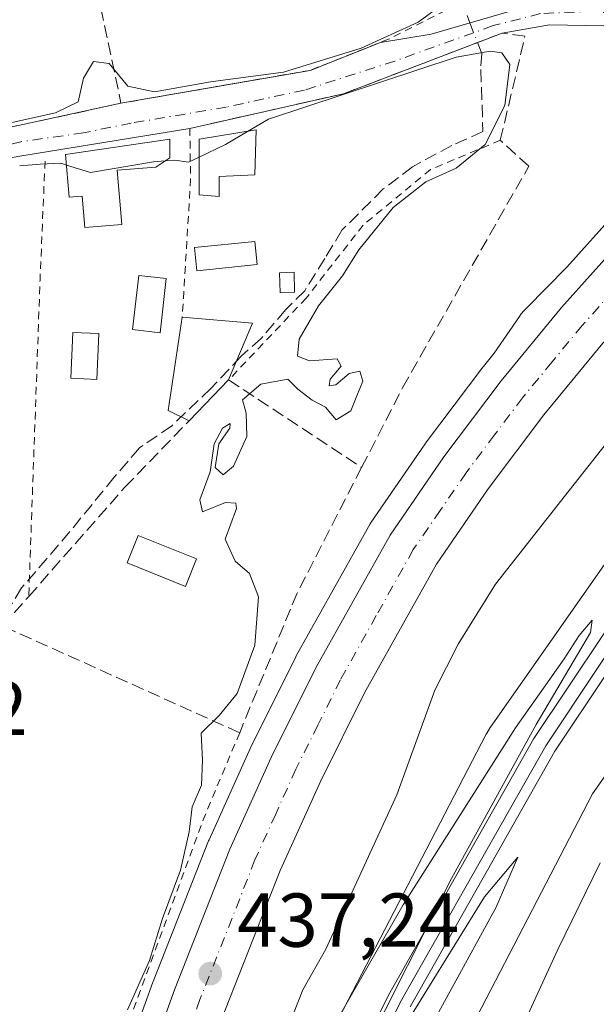
# Model space of a CAD drawing. Units: metres. Extents: x 607735 to 611196, y 4710753 to 4713128.
# Drawn here: x 609530 to 609605, y 4711157 to 4711286 of the extents above; entities that cross this region are included whole.
import ezdxf

# ---------------------------------------------------------------- set-up
doc = ezdxf.new("R2010")
doc.units = ezdxf.units.M
doc.header["$MEASUREMENT"] = 0
for name, pattern in [('DGN Style 2', [1.6480167562047852, 0.988810053722871, -0.6592067024819142]), ('DGN Style 3', [2.307223458686699, 1.648016756204785, -0.6592067024819142]), ('DGN Style 4', [2.6384748266838614, 1.318413404963828, -0.6592067024819142, 0.001648016756204785, -0.6592067024819142])]:
    doc.linetypes.add(name, pattern=pattern)
for name, color, linetype, lineweight in [('Alambrada', 7, 'DGN Style 2', 0), ('Camino Cxs', 7, 'Continuous', 0), ('Camino eje', 30, 'DGN Style 4', 13), ('Carretera de calzada única Cxs', 7, 'Continuous', 13), ('Carretera de calzada única eje', 7, 'DGN Style 4', 0), ('Corriente artificial lineal', 4, 'DGN Style 3', 13), ('Corriente artificial lineal oculto', 135, 'DGN Style 4', 13), ('Cultivos herbáceos CxS', 92, 'Continuous', 0), ('Curva de nivel normal', 30, 'Continuous', 0), ('Edificación Cxs', 1, 'Continuous', 13), ('Edificación ligera', 1, 'Continuous', 0), ('Edificación ligera Cxs', 1, 'Continuous', 0), ('Ferrocarril', 4, 'Continuous', 0), ('Ferrocarril eje', 151, 'Continuous', 13), ('Huerta CxS', 92, 'Continuous', 0), ('Muro lineal', 1, 'DGN Style 3', 13), ('Núcleo urbano CxS', 7, 'Continuous', 0), ('Pastizal CxS', 92, 'Continuous', 0), ('Piscina CxS', 4, 'Continuous', 0), ('Punto de cota en terreno', 7, 'Continuous', 0), ('Rótulo de punto de cota en terreno', 7, 'Continuous', 0)]:
    doc.layers.add(name, color=color, linetype=linetype, lineweight=lineweight)
doc.styles.add('Style-Arial', font='txt')

# ---------------------------------------------------------------- blocks, each defined once
blk = doc.blocks.new('5PATER')
at = {"layer": 'Pastizal CxS', "linetype": 'Continuous', "lineweight": 0}
h = blk.add_hatch(color=51, dxfattribs=at)
edge = h.paths.add_edge_path()
edge.add_ellipse((0, 0), major_axis=(-0.1095731443231308, -0.1110710700762829), ratio=0.9994222409660322, start_angle=0, end_angle=360)

msp = doc.modelspace()

# ---------------------------------------------------------------- linework, layer by layer
at = {"layer": 'Alambrada', "color": 7, "linetype": 'DGN Style 2', "lineweight": 0, "extrusion": (0.971920274169406, -0.01752100410658946, 0.2346571862815283), "elevation": 509991.9809311866, "flags": 128}
msp.add_lwpolyline([(4721492.932235247, -122661.9813702097), (4721486.134962093, -122662.8871615445), (4721468.108241366, -122659.626209867)], dxfattribs=at)
at = {"layer": 'Alambrada', "color": 7, "linetype": 'DGN Style 2', "lineweight": 0, "extrusion": (-0.9984060890719156, 0.03718575521652339, 0.04245587018421802), "elevation": -433350.7536054497, "flags": 128}
msp.add_lwpolyline([(-4730689.307994136, 18851.60942394627), (-4730673.604300654, 18849.82941899244), (-4730632.10794975, 18851.34888903316)], dxfattribs=at)
at = {"layer": 'Alambrada', "color": 7, "linetype": 'DGN Style 2', "lineweight": 0, "extrusion": (-0.6876290182892602, 0.2701051758460399, 0.6739506860206674), "elevation": 853662.6285779974, "flags": 128}
msp.add_lwpolyline([(-4607886.287087193, -778162.9528528303), (-4607874.197967177, -778163.36745734), (-4607829.980914112, -778161.9705528216)], dxfattribs=at)
at = {"layer": 'Alambrada', "color": 7, "linetype": 'DGN Style 2', "lineweight": 0}
for points in [[(609589.8601000002, 4711289.2301, 436.8441000000021), (609577.9600999998, 4711283.2601, 435.8273999999947), (609567.6601, 4711279.170100001, 435.7315999999992), (609557.9401000004, 4711277.4801, 435.652700000006), (609542.8201000001, 4711274.850099999, 436.2618999999977)], [(609592.6401000004, 4711269.9901, 443.3359999999957), (609583.4801000003, 4711266.1501, 436.8255999999965), (609574.6201, 4711258.850099999, 434.9256000000024), (609567.1501000002, 4711249.270099999, 435.2210999999952), (609556.9600999998, 4711238.5101, 437.1637000000047)]]:
    msp.add_polyline3d(points, dxfattribs=at)
at = {"layer": 'Camino Cxs', "color": 7, "linetype": 'Continuous', "lineweight": 0, "extrusion": (0.1215479345039934, -0.4313180312829683, 0.8939747510461341), "elevation": -1957576.605599259, "flags": 128}
msp.add_lwpolyline([(1864634.950472327, 3906255.418351501), (1864612.732654384, 3906253.171172191), (1864592.096989472, 3906254.399868248)], dxfattribs=at)
at = {"layer": 'Camino Cxs', "color": 7, "linetype": 'Continuous', "lineweight": 0, "extrusion": (0.1172573562210093, -0.4069668475627946, 0.9058855873656786), "elevation": -1845464.090791123, "flags": 128}
msp.add_lwpolyline([(1890062.693785951, 3948352.919701419), (1890070.580554086, 3948352.674377968), (1890089.346753354, 3948351.289327566)], dxfattribs=at)
at = {"layer": 'Camino Cxs', "color": 7, "linetype": 'Continuous', "lineweight": 0, "extrusion": (0.01586976310810759, 0.002605907409742681, 0.9998706715698108), "elevation": 22386.77140321849, "flags": 128}
msp.add_lwpolyline([(4550242.283697529, -1364707.764890498), (4550242.28369753, -1364685.112647464)], dxfattribs=at)
at = {"layer": 'Camino Cxs', "color": 7, "linetype": 'Continuous', "lineweight": 0}
for points in [[(609576.9212999997, 4711282.8477, 435.797900000005), (609583.5645000003, 4711283.912699999, 436.3727000000072), (609598.1694999998, 4711288.1461, 436.5210999999982), (609606.4244999997, 4711288.992699999, 436.4811999999947), (609613.4584999997, 4711286.788899999, 437.1594999999944), (609621.0500999996, 4711280.840100001, 441.7134999999981), (609621.9801000003, 4711280.4001, 441.9383999999991), (609623.6001000004, 4711280.190099999, 441.8009000000021), (609632.4501, 4711279.780099999, 438.4712)], [(609524.4401000004, 4711270.860099999, 436.8484999999928), (609542.8201000001, 4711274.850099999, 436.2618999999977), (609567.6601, 4711279.170100001, 435.7315999999992), (609576.9212999997, 4711282.8477, 435.797900000005), (609583.5645000003, 4711283.912699999, 436.3727000000072), (609598.1694999998, 4711288.1461, 436.5210999999982)], [(609606.2392999995, 4711284.997500001, 436.6196999999956), (609599.0954999998, 4711285.129699999, 436.6315000000032), (609592.8701, 4711284.050100001, 436.7029999999941), (609572.0301000001, 4711276.090100001, 435.6959999999963), (609551.8701, 4711271.550100001, 436.2465999999986), (609529.5201000003, 4711267.880100001, 436.6108999999997), (609526.0701000001, 4711267.270099999, 436.6258999999991), (609495.1201, 4711258.280099999, 436.3000999999931), (609485.9200999998, 4711256.630100001, 435.7130000000034), (609481.1001000004, 4711254.9301, 435.5011999999988), (609467.5800999999, 4711249.1801, 435.3680000000023), (609465.3201000001, 4711247.0701, 435.4614000000002), (609464.6401000004, 4711245.890100001, 435.6334999999963), (609464.5701000001, 4711240.850099999, 435.7814999999973), (609464.4301000005, 4711231.140100001, 435.1444000000047), (609464.1201, 4711228.850099999, 434.7455000000046), (609464.0100999996, 4711228.140100001, 434.6321000000025), (609463.3701, 4711225.590100001, 435.9716000000044), (609460.4216999998, 4711220.5759, 439.1753000000026), (609460.0301000001, 4711217.9301, 441.2584999999963), (609463.5100999996, 4711194.520099999, 434.0285000000004), (609466.7600999996, 4711172.610099999, 433.6944999999978), (609467.3701, 4711167.960100001, 433.645399999994), (609472.3000999996, 4711130.0601, 439.3742000000057)], [(609618.1470999997, 4711266.4781, 438.2060999999958), (609617.5846999995, 4711277.286900001, 439.7888999999996), (609617.1501000002, 4711280.0701, 439.5325000000012), (609614.4413000002, 4711282.748500001, 438.545299999998), (609610.8695, 4711284.203700001, 437.3931000000011), (609606.2392999995, 4711284.997500001, 436.6196999999956), (609599.0954999998, 4711285.129699999, 436.6315000000032), (609592.8701, 4711284.050100001, 436.7029999999941)], [(609542.8201000001, 4711274.850099999, 436.2618999999977), (609557.9402000001, 4711277.479900001, 435.652700000006), (609567.6601, 4711279.170100001, 435.7315999999992), (609576.9212999997, 4711282.8477, 435.797900000005)]]:
    msp.add_polyline3d(points, dxfattribs=at)
at = {"layer": 'Camino eje', "color": 30, "linetype": 'DGN Style 4', "lineweight": 13}
msp.add_polyline3d([(609625.4177000001, 4711273.2119, 438.3028000000049), (609620.5780999997, 4711278.266100001, 439.9967000000034), (609618.6731000004, 4711280.700099999, 440.1551999999938), (609612.8523000004, 4711285.2511, 437.4738000000071), (609608.1957, 4711286.415300001, 436.6303000000044), (609605.1265000004, 4711286.944300001, 436.5173000000068), (609597.9297000002, 4711286.626900001, 436.625), (609591.6857000003, 4711285.0393, 436.7082999999984), (609578.7739000004, 4711280.3827, 435.9755000000005), (609566.9205, 4711276.572699999, 435.8801999999997), (609556.6546999998, 4711274.350099999, 436.0519999999961), (609544.1662999997, 4711272.2335, 436.4507000000012), (609537.9221000001, 4711270.963500001, 436.7921000000061), (609529.6671000002, 4711269.7993, 437.101800000004), (609520.2478999998, 4711267.3651, 436.9492000000028), (609503.8437000001, 4711263.025900001, 436.5800000000018), (609494.3186999997, 4711260.274300001, 436.6717000000062), (609488.7094999999, 4711259.4277, 436.1236999999965), (609487.8219, 4711259.183900001, 436.0673999999999)], dxfattribs=at)
at = {"layer": 'Carretera de calzada única Cxs', "color": 7, "linetype": 'Continuous', "lineweight": 13}
for points in [[(610166.7801000001, 4711728.0101, 447.945000000007), (610100.5500999996, 4711671.6501, 443.689400000003), (610074.3000999996, 4711648.970100001, 442.3456000000006), (609987.5301000001, 4711574.920100001, 441.1245999999956), (609780.5100999996, 4711397.9301, 440.6689999999944), (609744.8201000001, 4711367.1601, 440.2036999999983), (609709.1001000004, 4711336.5801, 439.3303000000015), (609677.7301000003, 4711310.020099999, 438.5776000000042), (609648.9600999998, 4711285.090100001, 439.8114999999962), (609627.2100999998, 4711265.300100001, 438.3453000000009), (609614.2100999998, 4711252.340100001, 438.0679999999993), (609606.1001000004, 4711243.3301, 438.0142999999953), (609598.3701, 4711233.9301, 438.0544999999984), (609591.0500999996, 4711224.2301, 437.9428000000044), (609584.2600999996, 4711214.340100001, 438.3954999999987), (609574.8201000001, 4711197.440099999, 437.9266000000061), (609569.0500999996, 4711185.880100001, 437.752999999997), (609563.7301000003, 4711174.090100001, 437.6518000000069), (609556.5701000001, 4711155.880100001, 437.4033999999957), (609542.5100999996, 4711116.8201, 436.3138999999938), (609509.2600999996, 4711022.130100001, 434.9199999999983), (609472.4600999998, 4710917.140100001, 433.8974000000017), (609444.5100999996, 4710836.4001, 432.7234000000026), (609427.0080000004, 4710786.784600001, 431.8791999999958)], [(610166.7801000001, 4711728.0101, 447.945000000007), (610100.5500999996, 4711671.6501, 443.689400000003), (610074.3000999996, 4711648.970100001, 442.3456000000006), (609987.5301000001, 4711574.920100001, 441.1245999999956), (609780.5100999996, 4711397.9301, 440.6689999999944), (609744.8201000001, 4711367.1601, 440.2036999999983), (609709.1001000004, 4711336.5801, 439.3303000000015), (609677.7301000003, 4711310.020099999, 438.5776000000042), (609648.9600999998, 4711285.090100001, 439.8114999999962), (609627.2100999998, 4711265.300100001, 438.3453000000009), (609614.2100999998, 4711252.340100001, 438.0679999999993), (609606.1001000004, 4711243.3301, 438.0142999999953), (609598.3701, 4711233.9301, 438.0544999999984), (609591.0500999996, 4711224.2301, 437.9428000000044), (609584.2600999996, 4711214.340100001, 438.3954999999987), (609574.8201000001, 4711197.440099999, 437.9266000000061), (609569.0500999996, 4711185.880100001, 437.752999999997), (609563.7301000003, 4711174.090100001, 437.6518000000069), (609556.5701000001, 4711155.880100001, 437.4033999999957)], [(609501.4301000005, 4711021.5101, 434.1699999999983), (609535.7301000003, 4711119.2301, 436.2437000000064), (609549.8300999999, 4711158.4101, 439.5672999999952), (609557.1201, 4711176.890100001, 437.7250000000058), (609562.5500999996, 4711188.960100001, 437.8763999999938), (609568.4600999998, 4711200.8101, 438.1523000000016), (609578.1601, 4711218.140100001, 438.1429000000062), (609585.2301000003, 4711228.420100001, 438.1573000000063), (609592.7301000003, 4711238.390100001, 438.1640999999945), (609600.6601, 4711248.0101, 438.1664000000019), (609609.0100999996, 4711257.300100001, 438.6606000000029), (609618.1470999997, 4711266.4781, 438.2060999999958)], [(609535.7301000003, 4711119.2301, 436.2437000000064), (609549.8300999999, 4711158.4101, 439.5672999999952), (609557.1201, 4711176.890100001, 437.7250000000058), (609562.5500999996, 4711188.960100001, 437.8763999999938), (609568.4600999998, 4711200.8101, 438.1523000000016), (609578.1601, 4711218.140100001, 438.1429000000062), (609585.2301000003, 4711228.420100001, 438.1573000000063), (609592.7301000003, 4711238.390100001, 438.1640999999945), (609600.6601, 4711248.0101, 438.1664000000019), (609609.0100999996, 4711257.300100001, 438.6606000000029)]]:
    msp.add_polyline3d(points, dxfattribs=at)
at = {"layer": 'Carretera de calzada única eje', "color": 7, "linetype": 'DGN Style 4', "lineweight": 0}
msp.add_polyline3d([(609627.8362999996, 4711270.685900001, 438.122199999998), (609622.7801000001, 4711265.960100001, 438.1120999999985), (609616.2801000001, 4711259.4801, 438.085699999996), (609611.6001000004, 4711254.8201, 438.138300000006), (609607.4401000004, 4711250.1801, 438.0573000000004), (609603.3901000004, 4711245.670100001, 438.0467000000062), (609599.4200999998, 4711240.850099999, 438.0276000000013), (609595.5500999996, 4711236.1601, 438.0136999999959), (609591.8901000004, 4711231.3101, 437.9734000000026), (609588.1401000004, 4711226.3201, 437.978099999993), (609584.7500999998, 4711221.380100001, 437.9956999999995), (609581.2100999998, 4711216.2401, 437.9763999999996), (609576.3501000004, 4711207.5701, 437.905700000003), (609571.6401000004, 4711199.130100001, 437.8554000000004), (609568.6901000004, 4711193.190099999, 437.8016999999964), (609565.8000999996, 4711187.420100001, 437.7393000000012), (609563.1401000004, 4711181.5101, 437.6912000000011), (609560.4200999998, 4711175.4901, 437.6226000000024), (609553.1901000004, 4711157.140100001, 437.4174000000058), (609546.1401000004, 4711137.550100001, 436.8337999999931)], dxfattribs=at)
at = {"layer": 'Corriente artificial lineal', "color": 4, "linetype": 'DGN Style 3', "lineweight": 13, "extrusion": (-0.06383351986821965, 0.1651362501968068, 0.984202875738621), "elevation": 739520.6441446255, "flags": 128}
msp.add_lwpolyline([(-2267246.202726145, -4108621.640289885), (-2267246.202726145, -4108590.075316357)], dxfattribs=at)
at = {"layer": 'Corriente artificial lineal', "color": 4, "linetype": 'DGN Style 3', "lineweight": 13, "extrusion": (0.04641955254991401, -0.1200895514280655, 0.9916772281235825), "elevation": -537046.5717168989, "flags": 128}
msp.add_lwpolyline([(2267211.785888215, 4139941.695093758), (2267211.785888215, 4139940.144789063)], dxfattribs=at)
at = {"layer": 'Corriente artificial lineal', "color": 4, "linetype": 'DGN Style 3', "lineweight": 13}
msp.add_polyline3d([(609590.2039000001, 4711281.386, 435.8193000000028), (609590.0716000004, 4711279.269300001, 435.3503999999957), (609590.3627000004, 4711271.134, 434.9700000000012), (609586.2616999998, 4711269.2819, 434.6212999999989), (609581.1023000004, 4711266.503799999, 434.484500000006), (609577.2658000002, 4711263.593400001, 434.3659000000043), (609571.8419000005, 4711258.169399999, 434.2930999999954), (609569.5928999997, 4711254.4652, 434.3420999999944), (609566.9471000005, 4711250.231899999, 434.2844000000041), (609564.4335000003, 4711247.718400001, 434.2538000000059), (609561.2585000005, 4711244.0142, 434.2192000000068), (609558.6127000004, 4711241.632900001, 434.2332000000025), (609554.6438999996, 4711237.399599999, 434.1587), (609549.4845000004, 4711232.504799999, 434.034799999994), (609545.2511999998, 4711229.5944, 434.0063999999985), (609541.9439000003, 4711225.757900001, 433.9225000000006), (609536.1231000006, 4711218.6141, 433.8787000000011), (609529.773, 4711211.205800001, 433.7320000000037), (609525.8043000001, 4711204.7235, 433.5868999999948)], dxfattribs=at)
at = {"layer": 'Corriente artificial lineal oculto', "color": 135, "linetype": 'DGN Style 4', "lineweight": 13, "extrusion": (-0.03966493330259446, 0.1026055530447816, 0.9939309802750267), "elevation": 459657.8191958379, "flags": 128}
msp.add_lwpolyline([(-2267341.531596186, -4149178.906992498), (-2267341.531596186, -4149176.136221536)], dxfattribs=at)
at = {"layer": 'Cultivos herbáceos CxS', "color": 92, "linetype": 'Continuous', "lineweight": 0}
for points in [[(609629.6573000001, 4711219.7031, 442.6803000000073), (609604.7451, 4711184.155900001, 442.6367000000028), (609566.4808999998, 4711110.3979, 438.9765999999945), (609562.4389000004, 4711100.1283, 438.5608000000066)], [(609566.4808999998, 4711110.3979, 438.9765999999945), (609604.7451, 4711184.155900001, 442.6367000000028), (609629.6573000001, 4711219.7031, 442.6803000000073)]]:
    msp.add_polyline3d(points, dxfattribs=at)
at = {"layer": 'Curva de nivel normal', "color": 30, "linetype": 'Continuous', "lineweight": 0, "flags": 128}
for points, elevation in [([(609585.0860000001, 4711289.793), (609585.1399999997, 4711288.940099999), (609584.5999999996, 4711287.520099999), (609581.8600000005, 4711285.4901), (609574.3799999999, 4711282.0801), (609564.1699999999, 4711278.950099999), (609554.5700000003, 4711277.640100001), (609547.2100000001, 4711276.3301), (609543.7300000006, 4711277.0801), (609541.2699999996, 4711280.050100001), (609539.2100000001, 4711280.3201), (609537.9000000004, 4711278.1501), (609537.1900000004, 4711275.020099999), (609534.2199999997, 4711273.590100001), (609520.5800000001, 4711270.5601), (609498.7699999996, 4711265.2301), (609487.1299999999, 4711265.340100001), (609484.54, 4711264.8201), (609480.0199999996, 4711262.110099999), (609479.9384000005, 4711262.030900001)], 435), ([(609559.4548000004, 4711271.1557), (609562.1900000004, 4711272.7601), (609586.8600000005, 4711280.9101), (609591.29, 4711281.6801), (609592.8200000003, 4711281.470100001), (609593.8700000001, 4711279.950099999), (609593.2400000002, 4711274.550100001), (609590.6399999997, 4711269.440099999), (609586.8600000005, 4711266.3201), (609582.8600000005, 4711264.5101), (609578.5899999999, 4711261.140100001), (609574.04, 4711255.600099999), (609571.9100000003, 4711252.1801), (609568.7699999996, 4711248.2601), (609566.2300000006, 4711243.860099999), (609566.0199999996, 4711241.6601), (609567.5599999996, 4711241.040100001), (609571.2000000002, 4711241.300100001), (609571.7400000002, 4711240.3201), (609570.2999999998, 4711238.640100001), (609570.1500000004, 4711237.7401), (609571.0599999996, 4711237.890100001), (609572.7800000003, 4711239.380100001), (609574.1900000004, 4711239.6601), (609574.5700000003, 4711238.370100001), (609573.79, 4711236.450099999), (609573, 4711234.450099999), (609571.0999999996, 4711233.280099999), (609569.6900000004, 4711234.940099999), (609567.9400000004, 4711235.860099999), (609566.04, 4711237.290100001), (609564.7400000002, 4711238.620100001), (609561.1699999999, 4711237.940099999), (609558.7699999996, 4711235.9001), (609559.2599999999, 4711234.140100001), (609559.3300000001, 4711231.0701), (609557.5999999996, 4711227.1801), (609556.2300000006, 4711226.0601), (609555.1900000004, 4711227.020099999), (609555.6799999997, 4711230.120100001), (609557.1299999999, 4711232.200099999), (609557.1799999997, 4711232.780099999), (609556.1399999997, 4711232.200099999), (609555.0800000001, 4711230.120100001), (609554.5300000003, 4711226.450099999), (609553.1900000004, 4711222.780099999), (609553.5300000003, 4711221.190099999), (609556.5300000003, 4711222.420100001), (609557.9199999999, 4711222.350099999), (609557.9800000006, 4711221.6501), (609556.5099999999, 4711217.600099999), (609557.7999999998, 4711214.720100001), (609559.6900000004, 4711213.120100001), (609560.8899999997, 4711210.030099999), (609560.4199999999, 4711203.710100001), (609558.0800000001, 4711197.340100001), (609555.7300000006, 4711194.450099999), (609553.3399999999, 4711192.120100001), (609553.5199999996, 4711188.5801), (609553.3799999999, 4711185.3201), (609552.1699999999, 4711182.440099999), (609551.79, 4711179.190099999), (609550.6600000003, 4711174.140100001), (609548.2599999999, 4711167.8101), (609546.5599999996, 4711162.290100001), (609543.7000000002, 4711155.8201)], 435), ([(609553.0800000001, 4711267.7652), (609556.5300000003, 4711269.440099999), (609559.4548000004, 4711271.1557)], 435), ([(609535.6601, 4711266.7356), (609538.7999999998, 4711265.770099999), (609547.1100000005, 4711267.1601), (609548.6085999999, 4711267.272500001)], 435), ([(609548.6085999999, 4711267.272500001), (609549.9100000003, 4711267.370100001), (609551.7100000001, 4711267.100099999), (609553.0800000001, 4711267.7652)], 435), ([(609529.5199999996, 4711266.640900001), (609532.1900000004, 4711266.870100001), (609534.9299999997, 4711266.960100001), (609535.6601, 4711266.7356)], 435), ([(609609.5199999996, 4711233.920100001), (609601.6699999999, 4711224.0001), (609591.9900000002, 4711211.690099999), (609587.1100000005, 4711203.8301), (609584.0599999996, 4711197.7601), (609579.04, 4711184.020099999), (609574.3300000001, 4711173.770099999), (609569.7199999997, 4711163.780099999), (609566.7199999997, 4711158.450099999), (609564.8099999996, 4711153.6601)], 440), ([(609568.5, 4711149.7501), (609579.8600000005, 4711169.590100001), (609594.6500000004, 4711192.8301), (609601.0300000003, 4711201.880100001), (609602.9900000002, 4711204.950099999), (609604.7199999997, 4711206.9801), (609604.4699999997, 4711205.370100001), (609597.3499999996, 4711193.290100001), (609586.2300000006, 4711173.030099999), (609574.6299999999, 4711150.030099999)], 440), ([(609578.8700000001, 4711151.7501), (609590.5800000001, 4711170.640100001), (609594.9299999997, 4711175.860099999), (609592.0700000003, 4711169.210100001), (609584.3099999996, 4711155.0801)], 440), ([(609605.7699999996, 4711175.120100001), (609600.2000000002, 4711163.710100001), (609596.2599999999, 4711155.1501)], 445)]:
    msp.add_lwpolyline(points, dxfattribs=dict(at, elevation=elevation))
at = {"layer": 'Edificación Cxs', "color": 1, "linetype": 'Continuous', "lineweight": 13, "flags": 128}
for points, elevation in [([(609542.3101000005, 4711266.050100001), (609542.9200999998, 4711258.940099999), (609538.0701000001, 4711258.530099999), (609537.7100999998, 4711262.640100001), (609536.0301000001, 4711262.5001), (609535.5401, 4711268.110099999), (609549.2200999996, 4711270.120100001), (609549.2200999996, 4711267.6801), (609547.3901000004, 4711266.460100001)], 436.6584000000003), ([(609556.9600999998, 4711238.5101), (609551.7801000001, 4711233.1601), (609549.0000999998, 4711234.5001), (609550.8701, 4711246.7401), (609560.1001000004, 4711245.970100001)], 438.5359999999927)]:
    msp.add_lwpolyline(points, close=True, dxfattribs=dict(at, elevation=elevation))
at = {"layer": 'Edificación Cxs', "color": 1, "linetype": 'Continuous', "lineweight": 13, "extrusion": (-0.3316455447501777, -0.142403374832003, 0.9325945053901046), "elevation": -872643.2895597563, "flags": 128}
msp.add_lwpolyline([(-4088532.721580829, 2256028.662490818), (-4088535.049722052, 2256026.490299655), (-4088545.558935719, 2256033.511131806)], dxfattribs=at)
at = {"layer": 'Edificación Cxs', "color": 1, "linetype": 'Continuous', "lineweight": 13, "extrusion": (0.02427616625118838, -0.1469207112202384, 0.9888503285971463), "elevation": -676948.5170607157, "flags": 128}
msp.add_lwpolyline([(1369436.546677411, 4498197.700360658), (1369445.527673987, 4498195.410430198), (1369441.21353073, 4498188.484901506)], dxfattribs=at)
at = {"layer": 'Edificación Cxs', "color": 1, "linetype": 'Continuous', "lineweight": 13, "extrusion": (-0.03523537726889798, -0.03639175065099102, 0.9987162303043214), "elevation": -192491.5840904218, "flags": 128}
msp.add_lwpolyline([(-2839215.83075253, 3803830.784120963), (-2839215.830752531, 3803823.327744009)], dxfattribs=at)
at = {"layer": 'Edificación Cxs', "color": 1, "linetype": 'Continuous', "lineweight": 13}
for points in [[(609542.3101000005, 4711266.050100001, 436.1092999999965), (609542.9200999998, 4711258.940099999, 434.9082999999956), (609538.0701000001, 4711258.530099999, 435.6071999999986), (609537.7100999998, 4711262.640100001, 436.4394999999931), (609536.0301000001, 4711262.5001, 436.0320000000065), (609535.5401, 4711268.110099999, 436.6584000000003), (609549.2200999996, 4711270.120100001, 436.0619000000006), (609549.2200999996, 4711267.6801, 435.8139999999985), (609547.3901000004, 4711266.460100001, 435.4752000000008), (609542.3101000005, 4711266.050100001, 436.1092999999965)], [(609552.7401000002, 4711215.020099999, 436.5613000000012), (609551.2801000001, 4711211.390100001, 436.7970999999961), (609543.6201, 4711214.5001, 436.2758000000031), (609545.0800999999, 4711218.110099999, 437.1549999999989), (609552.7401000002, 4711215.020099999, 436.5613000000012)]]:
    msp.add_polyline3d(points, dxfattribs=at)
msp.add_3dface([(609552.7401000002, 4711215.020099999, 437.1549999999989), (609551.2801000001, 4711211.390100001, 437.1549999999989), (609543.6201, 4711214.5001, 437.1549999999989), (609545.0800999999, 4711218.110099999, 437.1549999999989)], dxfattribs=at)
at = {"layer": 'Edificación ligera', "color": 1, "linetype": 'Continuous', "lineweight": 0}
msp.add_polyline3d([(609539.9324000003, 4711244.612299999, 434.559699999998), (609539.6677999999, 4711238.593, 434.4085999999952), (609536.2290000003, 4711238.744100001, 434.4014000000025), (609536.4935999997, 4711244.7634, 434.5476000000053), (609539.9324000003, 4711244.612299999, 434.559699999998)], dxfattribs=at)
at = {"layer": 'Edificación ligera Cxs', "color": 1, "linetype": 'Continuous', "lineweight": 0, "elevation": 436.1371000000071, "flags": 128}
msp.add_lwpolyline([(609555.7200999996, 4711265.2401), (609555.7200999996, 4711262.600099999), (609553.0800999999, 4711262.8101), (609553.0800999999, 4711270.120100001), (609560.5900999998, 4711271.340100001), (609560.3901000004, 4711265.450099999)], close=True, dxfattribs=at)
at = {"layer": 'Edificación ligera Cxs', "color": 1, "linetype": 'Continuous', "lineweight": 0}
for points in [[(609555.7200999996, 4711265.2401, 435.3457000000053), (609555.7200999996, 4711262.600099999, 434.7416999999987), (609553.0800999999, 4711262.8101, 434.9869000000036), (609553.0800999999, 4711270.120100001, 436.1371000000072), (609560.5900999998, 4711271.340100001, 435.6725000000006), (609560.3901000004, 4711265.450099999, 434.7617000000028), (609555.7200999996, 4711265.2401, 435.3457000000053)], [(609560.7001, 4711253.6801, 436.4729999999981), (609552.7801000001, 4711252.860099999, 437.9113999999972), (609552.4700999996, 4711255.9001, 436.0513999999966), (609560.3901000004, 4711256.710100001, 435.2967999999965), (609560.7001, 4711253.6801, 436.4729999999981)], [(609548.7701000003, 4711251.8301, 435.9955999999948), (609547.9600999998, 4711244.720100001, 435.7568000000028), (609544.3501000004, 4711245.130100001, 434.8660999999993), (609545.1601, 4711252.2401, 434.6983000000037), (609548.7701000003, 4711251.8301, 435.9955999999948)]]:
    msp.add_polyline3d(points, dxfattribs=at)
for points in [[(609560.7001, 4711253.6801, 437.9113999999972), (609552.7801000001, 4711252.860099999, 437.9113999999972), (609552.4700999996, 4711255.9001, 437.9113999999972), (609560.3901000004, 4711256.710100001, 437.9113999999972)], [(609548.7701000003, 4711251.8301, 435.9955999999948), (609547.9600999998, 4711244.720100001, 435.9955999999948), (609544.3501000004, 4711245.130100001, 435.9955999999948), (609545.1601, 4711252.2401, 435.9955999999948)], [(609539.9324000003, 4711244.612299999, 434.559699999998), (609539.6677999999, 4711238.593, 434.559699999998), (609536.2290000003, 4711238.744100001, 434.559699999998), (609536.4935999997, 4711244.7634, 434.559699999998)]]:
    msp.add_3dface(points, dxfattribs=at)
at = {"layer": 'Ferrocarril', "color": 4, "linetype": 'Continuous', "lineweight": 0}
for points in [[(609561.7400000002, 4711125.220000001, 439.9643000000069), (609577.9699999997, 4711157.720000001, 440.2219999999944), (609597.0599999996, 4711191.430000001, 440.8285999999935), (609610.7300000006, 4711211.9, 441.0648999999976), (609626.0999999996, 4711233.42, 441.5679999999993), (609645.9500000002, 4711257.970000001, 442.2222000000039), (609655.5300000003, 4711269.26, 442.0059999999939), (609665.4800000006, 4711280.220000001, 442.2507000000041), (609675.8099999996, 4711290.84, 442.5023999999976), (609700.9400000004, 4711314.619999999, 442.2563999999985), (609760.1799999997, 4711366.57, 442.8849000000046), (610108.8600000005, 4711666.470000001, 444.2657000000036), (610147.0700000003, 4711698.33, 444.913400000005)], [(610149.1399999997, 4711695.890000001, 444.8074999999953), (610110.9199999999, 4711664.029999999, 444.7425999999978), (609762.2800000003, 4711364.15, 442.9470000000001), (609703.0899999999, 4711312.26, 442.3945999999996), (609678.0599999996, 4711288.560000001, 442.7210000000051), (609667.8200000003, 4711278.029999999, 441.9410000000062), (609657.9299999997, 4711267.140000001, 441.9228000000003), (609648.4199999999, 4711255.930000001, 442.2621999999974), (609628.6399999997, 4711231.480000001, 441.7507999999943), (609613.3600000005, 4711210.08, 441.241599999994), (609599.79, 4711189.75, 441.0806000000011), (609580.79, 4711156.210000001, 440.3619999999937)]]:
    msp.add_polyline3d(points, dxfattribs=at)
at = {"layer": 'Ferrocarril eje', "color": 151, "linetype": 'Continuous', "lineweight": 13}
msp.add_polyline3d([(610236.2800000003, 4711773.33, 449.2317999999942), (610235.8200000003, 4711772.92, 449.1187000000064), (610148.2300000006, 4711696.960000001, 444.8298000000068), (610110.0099999999, 4711665.09, 444.5241999999998), (609761.3499999996, 4711365.210000001, 442.920100000003), (609702.1399999997, 4711313.289999999, 442.3646000000008), (609677.0700000003, 4711289.560000001, 442.6677999999956), (609666.7999999998, 4711278.980000001, 442.016499999998), (609656.8700000001, 4711268.07, 441.9021999999969), (609647.3300000001, 4711256.82, 442.1585999999952), (609627.5300000003, 4711232.33, 441.6031999999978), (609612.2100000001, 4711210.859999999, 441.1049000000058), (609598.5999999996, 4711190.49, 440.9195999999939), (609579.5499999998, 4711156.859999999, 440.2826999999961), (609563.3700000001, 4711124.439999999, 439.9882999999973), (609546.9199999999, 4711087.07, 439.0828000000038), (609531.8700000001, 4711048.789999999, 438.5019999999931), (609508.9100000003, 4710986.75, 437.5675999999949), (609489.7300000006, 4710932.939999999, 436.8616999999941), (609464.1399999997, 4710853.51, 436.1649000000034), (609451.5099999999, 4710809.41, 435.7614999999933), (609445.7100000001, 4710787.08, 435.222299999994), (609445.7098000003, 4710787.079, 435.222299999994)], dxfattribs=at)
at = {"layer": 'Huerta CxS', "color": 92, "linetype": 'Continuous', "lineweight": 0}
msp.add_polyline3d([(609606.7789000003, 4711259.305500001, 438.2277999999933), (609601.3869000003, 4711253.306500001, 438.2388000000064), (609596.0647, 4711247.937899999, 438.1775999999954), (609595.7313000001, 4711247.580499999, 438.1784000000043), (609595.3992999997, 4711247.175899999, 438.1768000000012), (609595.1564999997, 4711246.842300001, 438.1757000000071), (609591.8470999999, 4711242.035300001, 438.1950999999972), (609590.4153000005, 4711240.2983, 438.1284000000014), (609590.3327000003, 4711240.193499999, 438.1270999999979), (609582.8327000003, 4711230.2235, 438.1618000000017), (609582.7583, 4711230.120100001, 438.1610999999976), (609575.6882999997, 4711219.840100001, 437.649900000004), (609575.5521, 4711219.6227, 437.6515000000073), (609565.8422999998, 4711202.2753, 437.3516999999993), (609565.7755000005, 4711202.1491, 437.3356000000058), (609559.8655000003, 4711190.299100001, 436.930600000007), (609559.8141000001, 4711190.1909, 436.9268000000012), (609554.3841000004, 4711178.1209, 436.1350999999996), (609554.3293000003, 4711177.990900001, 436.1208000000043), (609547.0393000003, 4711159.5109, 435.9419999999955), (609547.0091000004, 4711159.431100001, 435.9492000000028), (609532.9035, 4711120.2349, 435.1732000000048)], dxfattribs=at)
msp.add_polyline3d([(609606.7789000003, 4711259.305500001, 438.2277999999933), (609601.3869000003, 4711253.306500001, 438.2388000000064), (609596.0647, 4711247.937899999, 438.1775999999954), (609595.7313000001, 4711247.580499999, 438.1784000000043), (609595.3992999997, 4711247.175899999, 438.1768000000012), (609595.1564999997, 4711246.842300001, 438.1757000000071), (609591.8470999999, 4711242.035300001, 438.1950999999972), (609590.4153000005, 4711240.2983, 438.1284000000014), (609590.3327000003, 4711240.193499999, 438.1270999999979), (609582.8327000003, 4711230.2235, 438.1618000000017), (609582.7583, 4711230.120100001, 438.1610999999976), (609575.6882999997, 4711219.840100001, 437.649900000004), (609575.5521, 4711219.6227, 437.6515000000073), (609565.8422999998, 4711202.2753, 437.3516999999993), (609565.7755000005, 4711202.1491, 437.3356000000058), (609559.8655000003, 4711190.299100001, 436.930600000007), (609559.8141000001, 4711190.1909, 436.9268000000012), (609554.3841000004, 4711178.1209, 436.1350999999996), (609554.3293000003, 4711177.990900001, 436.1208000000043), (609547.0393000003, 4711159.5109, 435.9419999999955), (609547.0091000004, 4711159.431100001, 435.9492000000028), (609532.9035, 4711120.2349, 435.1732000000048)], dxfattribs=at)
at = {"layer": 'Muro lineal', "color": 1, "linetype": 'DGN Style 3', "lineweight": 13, "extrusion": (-0.03057461433491272, 0.02009138938473873, 0.9993305404273713), "elevation": 76455.22945715238, "flags": 128}
msp.add_lwpolyline([(-4271986.776088782, -2076442.091795226), (-4271986.776088782, -2076421.173454371)], dxfattribs=at)
at = {"layer": 'Muro lineal', "color": 1, "linetype": 'DGN Style 3', "lineweight": 13}
for points in [[(609536.8201000001, 4711303.120100001, 436.8506999999955), (609542.8201000001, 4711274.850099999, 436.2618999999977), (609524.4401000004, 4711270.860099999, 436.8484999999928), (609516.8000999996, 4711268.890100001, 436.9523999999947)], [(609574.4301000005, 4711227.030099999, 437.9290000000037), (609579.8000999996, 4711237.5001, 437.3678000000073), (609596.3901000004, 4711266.590100001, 447.045100000003), (609592.6401000004, 4711269.9901, 443.3359999999957), (609595.8701, 4711283.640100001, 436.7452000000048), (609592.8701, 4711284.050100001, 436.7029999999941), (609572.0301000001, 4711276.090100001, 435.6959999999963), (609551.8701, 4711271.550100001, 436.2465999999986)], [(609574.4301000005, 4711227.030099999, 437.9290000000037), (609565.9501, 4711210.530099999, 437.9821999999986), (609558.4101, 4711192.190099999, 438.1399999999995), (609527.2801000001, 4711206.210100001, 435.7578000000067), (609530.7100999998, 4711210.090100001, 436.0681000000041), (609543.3501000004, 4711224.440099999, 437.1419000000024), (609551.7801000001, 4711233.1601, 436.7859999999928)]]:
    msp.add_polyline3d(points, dxfattribs=at)
at = {"layer": 'Núcleo urbano CxS', "color": 7, "linetype": 'Continuous', "lineweight": 0}
for points in [[(610155.5137, 4711693.042300001, 444.3635999999969), (610086.0541000003, 4711632.8115, 445.2455999999948), (610074.2011000002, 4711622.533299999, 444.8561999999947), (609985.5220999997, 4711546.553099999, 442.8206999999966), (609893.5226999996, 4711466.590299999, 442.5243999999948), (609882.3410999998, 4711456.8717, 442.9608000000007), (609882.3369000005, 4711456.868100001, 442.9615000000049), (609882.2276999997, 4711456.774900001, 442.9811000000045), (609882.2242999999, 4711456.772100001, 442.9817000000039), (609802.3942999998, 4711390.0319, 442.7504999999946), (609778.8076999999, 4711369.389900001, 443.804099999994), (609735.1851000005, 4711331.212900001, 442.6790000000037), (609695.4615000002, 4711295.860099999, 440.4554000000062), (609647.9018999999, 4711245.736300001, 442.3626999999979), (609629.6573000001, 4711219.7031, 442.6803000000073), (609604.7451, 4711184.155900001, 442.6367000000028), (609566.4808999998, 4711110.3979, 438.9765999999945)], [(609532.9035, 4711120.2349, 435.1732000000048), (609547.0091000004, 4711159.431100001, 435.9492000000028), (609547.0393000003, 4711159.5109, 435.9419999999955), (609554.3293000003, 4711177.990900001, 436.1208000000043), (609554.3841000004, 4711178.1209, 436.1350999999996), (609559.8141000001, 4711190.1909, 436.9268000000012), (609559.8655000003, 4711190.299100001, 436.930600000007), (609565.7755000005, 4711202.1491, 437.3356000000058), (609565.8422999998, 4711202.2753, 437.3516999999993), (609575.5521, 4711219.6227, 437.6515000000073), (609575.6882999997, 4711219.840100001, 437.649900000004), (609582.7583, 4711230.120100001, 438.1610999999976), (609582.8327000003, 4711230.2235, 438.1618000000017), (609590.3327000003, 4711240.193499999, 438.1270999999979), (609590.4153000005, 4711240.2983, 438.1284000000014), (609591.8470999999, 4711242.035300001, 438.1950999999972), (609595.1564999997, 4711246.842300001, 438.1757000000071), (609595.3992999997, 4711247.175899999, 438.1768000000012), (609595.7313000001, 4711247.580499999, 438.1784000000043), (609596.0647, 4711247.937899999, 438.1775999999954), (609601.3869000003, 4711253.306500001, 438.2388000000064), (609606.7789000003, 4711259.305500001, 438.2277999999933)], [(609606.7789000003, 4711259.305500001, 438.2277999999933), (609601.3869000003, 4711253.306500001, 438.2388000000064), (609596.0647, 4711247.937899999, 438.1775999999954), (609595.7313000001, 4711247.580499999, 438.1784000000043), (609595.3992999997, 4711247.175899999, 438.1768000000012), (609595.1564999997, 4711246.842300001, 438.1757000000071), (609591.8470999999, 4711242.035300001, 438.1950999999972), (609590.4153000005, 4711240.2983, 438.1284000000014), (609590.3327000003, 4711240.193499999, 438.1270999999979), (609582.8327000003, 4711230.2235, 438.1618000000017), (609582.7583, 4711230.120100001, 438.1610999999976), (609575.6882999997, 4711219.840100001, 437.649900000004), (609575.5521, 4711219.6227, 437.6515000000073), (609565.8422999998, 4711202.2753, 437.3516999999993), (609565.7755000005, 4711202.1491, 437.3356000000058), (609559.8655000003, 4711190.299100001, 436.930600000007), (609559.8141000001, 4711190.1909, 436.9268000000012), (609554.3841000004, 4711178.1209, 436.1350999999996), (609554.3293000003, 4711177.990900001, 436.1208000000043), (609547.0393000003, 4711159.5109, 435.9419999999955), (609547.0091000004, 4711159.431100001, 435.9492000000028), (609532.9035, 4711120.2349, 435.1732000000048)], [(609552.0867, 4711117.3969, 437.6953000000067), (609590.7878999999, 4711191.9965, 441.9330000000046), (609590.7987000003, 4711192.0163, 441.9363000000012), (609590.8041000003, 4711192.0255, 441.9377999999998), (609591.3196999999, 4711192.8761, 442.0580999999948), (609591.3315000003, 4711192.894900001, 442.0602000000072), (609591.3377, 4711192.903899999, 442.0611999999965), (609635.1387, 4711255.4035, 442.0187000000006)], [(609635.1387, 4711255.4035, 442.0187000000006), (609591.3377, 4711192.903899999, 442.0611999999965), (609591.3315000003, 4711192.894900001, 442.0602000000072), (609591.3196999999, 4711192.8761, 442.0580999999948), (609590.8041000003, 4711192.0255, 441.9377999999998), (609590.7987000003, 4711192.0163, 441.9363000000012), (609590.7878999999, 4711191.9965, 441.9330000000046), (609552.0867, 4711117.3969, 437.6953000000067)], [(609635.1387, 4711255.4035, 442.0187000000006), (609591.3377, 4711192.903899999, 442.0611999999965), (609591.3315000003, 4711192.894900001, 442.0602000000072), (609591.3196999999, 4711192.8761, 442.0580999999948), (609590.8041000003, 4711192.0255, 441.9377999999998), (609590.7987000003, 4711192.0163, 441.9363000000012), (609590.7878999999, 4711191.9965, 441.9330000000046), (609552.0867, 4711117.3969, 437.6953000000067)], [(609635.1387, 4711255.4035, 442.0187000000006), (609591.3377, 4711192.903899999, 442.0611999999965), (609591.3315000003, 4711192.894900001, 442.0602000000072), (609591.3196999999, 4711192.8761, 442.0580999999948), (609590.8041000003, 4711192.0255, 441.9377999999998), (609590.7987000003, 4711192.0163, 441.9363000000012), (609590.7878999999, 4711191.9965, 441.9330000000046), (609552.0867, 4711117.3969, 437.6953000000067)], [(609629.6573000001, 4711219.7031, 442.6803000000073), (609604.7451, 4711184.155900001, 442.6367000000028), (609566.4808999998, 4711110.3979, 438.9765999999945), (609562.4389000004, 4711100.1283, 438.5608000000066)]]:
    msp.add_polyline3d(points, dxfattribs=at)
at = {"layer": 'Piscina CxS', "color": 4, "linetype": 'Continuous', "lineweight": 0}
msp.add_polyline3d([(609565.6283, 4711250.0294, 434.2357000000048), (609563.7226999998, 4711249.971700001, 434.1481000000058), (609563.6432999996, 4711252.5911, 434.0886000000028), (609565.5488999998, 4711252.648800001, 434.1186000000016), (609565.6283, 4711250.0294, 434.2357000000048)], dxfattribs=at)
msp.add_3dface([(609565.6283, 4711250.0294, 434.2357000000048), (609563.7226999998, 4711249.971700001, 434.1481000000058), (609563.6432999996, 4711252.5911, 434.0886000000028), (609565.5488999998, 4711252.648800001, 434.1186000000016)], dxfattribs=at)

# ---------------------------------------------------------------- block references
at = {"layer": 'Punto de cota en terreno', "color": 7, "linetype": 'Continuous', "lineweight": 0, "xscale": 10, "yscale": 10, "zscale": 10}
msp.add_blockref('5PATER', (609554.5499999998, 4711160.560000001, 437.2400000000052), dxfattribs=at)

# ---------------------------------------------------------------- texts
at = {"layer": 'Rótulo de punto de cota en terreno', "color": 7, "linetype": 'Continuous', "lineweight": 0, "style": 'Style-Arial'}
for s, p in [('433,32', (609501.4078000003, 4711191.897800001)), ('437,24', (609558.0778000001, 4711164.0878))]:
    msp.add_text(s, height=7.000000000000002, dxfattribs=at).set_placement(p)

doc.saveas('drawing.dxf')
